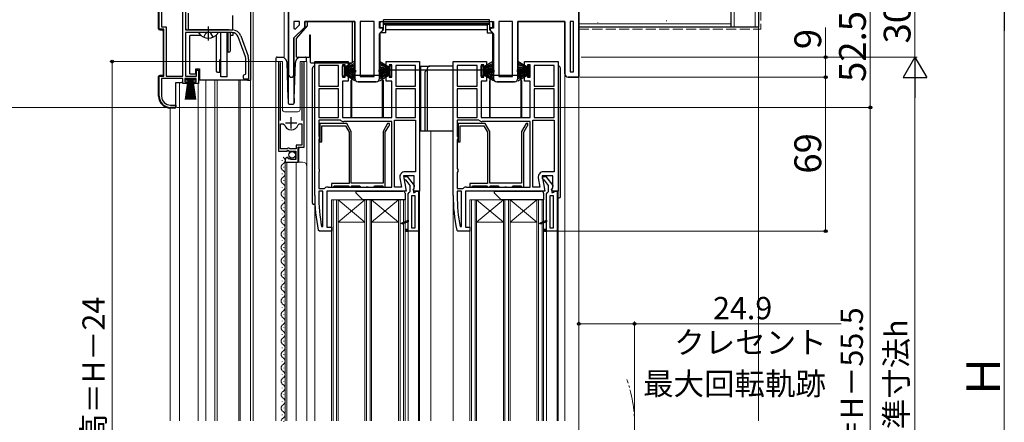
# Model space of a CAD drawing. Extents: x 0 to 1050, y 0 to 1563.
# Drawn here: x 230 to 671, y 882 to 1063 of the extents above; entities that cross this region are included whole.
import ezdxf

# ---------------------------------------------------------------- set-up
doc = ezdxf.new("R2010")
doc.units = 0
doc.linetypes.add('YCENTER_1', pattern=[13, 10, -1, 1, -1])
doc.linetypes.add('YHIDDEN_1', pattern=[4, 3, -1])
for name, color, linetype, lineweight in [('YKK_11', 7, 'CONTINUOUS', 30), ('YKK_12', 2, 'CONTINUOUS', 13), ('YKK_13', 4, 'CONTINUOUS', 30), ('YKK_D', 6, 'CONTINUOUS', 13), ('YSS_K', 3, 'CONTINUOUS', 13), ('YSS_KE', 3, 'CONTINUOUS', 30)]:
    doc.layers.add(name, color=color, linetype=linetype, lineweight=lineweight)
doc.styles.add('text-b', font='txt', dxfattribs={"bigfont": 'extfont2.shx'})

msp = doc.modelspace()

# ---------------------------------------------------------------- linework, layer by layer
at = {"layer": 'YKK_11', "linetype": 'ByBlock', "lineweight": -2, "ltscale": 0.5}
for p, q in [((303.17, 1037.27), (303.17, 1090.94)), ((350.57, 1085.77), (350.57, 1037.97)), ((304.37, 1081.32), (304.37, 1057.97)), ((292.67, 1058.27), (292.67, 1075.07)), ((293.72, 1075.07), (293.72, 1059.32)), ((480.57, 1036.77), (480.57, 1071.77)), ((294.67, 1058.27), (292.67, 1058.27)), ((293.72, 1059.32), (295.72, 1059.32)), ((294.67, 1037.27), (294.67, 1058.27)), ((295.72, 1059.32), (295.72, 1037.27)), ((352.97, 1061.77), (352.97, 1058.64)), ((355.47, 1061.77), (352.97, 1061.77)), ((352.97, 1054.37), (357.87, 1059.27)), ((352.97, 1058.64), (353.58, 1058.38)), ((353.58, 1058.38), (355.47, 1060.26)), ((355.47, 1060.26), (355.47, 1061.77)), ((357.87, 1059.27), (357.87, 1061.77)), ((357.87, 1061.77), (380.27, 1061.77)), ((380.27, 1061.77), (380.27, 1036.27)), ((382.67, 1061.77), (382.67, 1037.17)), ((388.87, 1061.77), (382.67, 1061.77)), ((388.87, 1037.17), (388.87, 1061.77)), ((391.27, 1058.77), (391.27, 1061.77)), ((391.27, 1061.77), (442.27, 1061.77)), ((392.77, 1058.77), (391.27, 1058.77)), ((392.77, 1057.77), (392.77, 1058.77)), ((442.27, 1058.77), (440.77, 1058.77)), ((440.77, 1058.77), (440.77, 1057.77)), ((442.27, 1061.77), (442.27, 1058.77)), ((444.67, 1061.77), (444.67, 1037.17)), ((450.87, 1061.77), (444.67, 1061.77)), ((450.87, 1037.17), (450.87, 1061.77)), ((453.27, 1036.27), (453.27, 1061.77)), ((453.27, 1061.77), (474.27, 1061.77)), ((474.27, 1061.77), (474.27, 1038.27)), ((476.67, 1061.77), (476.67, 1039.17)), ((478.17, 1061.77), (476.67, 1061.77)), ((478.17, 1039.17), (478.17, 1061.77)), ((304.37, 1057.97), (325.37, 1057.97)), ((325.37, 1056.77), (304.37, 1056.77)), ((304.37, 1056.77), (304.37, 1037.27)), ((331.3, 1045.86), (328, 1054.93)), ((329.13, 1055.34), (332.43, 1046.27)), ((352.97, 1037.97), (352.97, 1054.37)), ((391.27, 1056.27), (392.77, 1057.77)), ((391.27, 1036.27), (391.27, 1056.27)), ((440.77, 1057.77), (442.27, 1056.27)), ((442.27, 1056.27), (442.27, 1036.27)), ((331.47, 1038.27), (331.47, 1044.9)), ((332.67, 1044.9), (332.67, 1035.97)), ((346.02, 1043.22), (346.02, 1003.67)), ((346.97, 1042.74), (347.02, 1042.91)), ((346.97, 1017.37), (346.97, 1042.74)), ((356.51, 1042.91), (356.57, 1042.74)), ((356.57, 1042.74), (356.57, 1017.37)), ((357.52, 1005.37), (357.52, 1043.22)), ((362.27, 983.77), (362.27, 1043.77)), ((362.27, 1043.77), (377.27, 1043.77)), ((364.07, 1041.97), (364.07, 1032.77)), ((372.97, 1041.97), (364.07, 1041.97)), ((372.97, 1032.77), (372.97, 1041.97)), ((375.97, 1042.27), (374.77, 1042.27)), ((374.77, 1042.27), (374.77, 1036.87)), ((375.97, 1041.07), (375.97, 1042.27)), ((377.27, 1041.07), (375.97, 1041.07)), ((377.27, 1043.77), (377.27, 1041.07)), ((394.27, 1041.07), (394.27, 1043.77)), ((394.27, 1043.77), (409.27, 1043.77)), ((395.57, 1041.07), (394.27, 1041.07)), ((396.77, 1042.27), (395.57, 1042.27)), ((395.57, 1042.27), (395.57, 1041.07)), ((396.77, 1036.87), (396.77, 1042.27)), ((407.47, 1041.97), (398.57, 1041.97)), ((398.57, 1041.97), (398.57, 1032.77)), ((407.47, 1032.77), (407.47, 1041.97)), ((409.27, 1043.77), (409.27, 985.77)), ((424.27, 983.77), (424.27, 1043.77)), ((424.27, 1043.77), (439.27, 1043.77)), ((426.07, 1041.97), (426.07, 1032.77)), ((434.97, 1041.97), (426.07, 1041.97)), ((434.97, 1032.77), (434.97, 1041.97)), ((437.97, 1042.27), (436.77, 1042.27)), ((436.77, 1042.27), (436.77, 1036.87)), ((437.97, 1041.07), (437.97, 1042.27)), ((439.27, 1041.07), (437.97, 1041.07)), ((439.27, 1043.77), (439.27, 1041.07)), ((456.27, 1041.07), (456.27, 1043.77)), ((456.27, 1043.77), (471.27, 1043.77)), ((457.57, 1041.07), (456.27, 1041.07)), ((458.77, 1042.27), (457.57, 1042.27)), ((457.57, 1042.27), (457.57, 1041.07)), ((458.77, 1036.87), (458.77, 1042.27)), ((469.47, 1041.97), (460.57, 1041.97)), ((460.57, 1041.97), (460.57, 1032.77)), ((469.47, 1032.77), (469.47, 1041.97)), ((471.27, 1043.77), (471.27, 985.77)), ((292.67, 1028.27), (292.67, 1037.27)), ((292.67, 1037.27), (294.67, 1037.27)), ((303.17, 1036.27), (293.72, 1036.27)), ((293.72, 1036.27), (293.72, 1028.27)), ((295.72, 1037.27), (303.17, 1037.27)), ((303.17, 1033.97), (303.17, 1036.27)), ((309.17, 1036.27), (304.17, 1036.27)), ((304.17, 1036.27), (304.17, 1034.77)), ((304.37, 1037.27), (309.27, 1037.27)), ((309.17, 1034.77), (309.17, 1036.27)), ((309.27, 1037.27), (309.27, 1039.97)), ((309.27, 1039.97), (310.17, 1039.97)), ((310.17, 1039.97), (310.17, 1033.97)), ((331.17, 1037.97), (331.47, 1038.27)), ((374.77, 1036.87), (375.97, 1036.87)), ((375.97, 1036.87), (375.97, 1038.07)), ((375.97, 1038.07), (377.27, 1038.07)), ((377.27, 1038.07), (377.27, 1035.07)), ((382.67, 1037.17), (388.87, 1037.17)), ((394.27, 1035.07), (394.27, 1038.07)), ((394.27, 1038.07), (395.57, 1038.07)), ((395.57, 1038.07), (395.57, 1036.87)), ((395.57, 1036.87), (396.77, 1036.87)), ((436.77, 1036.87), (437.97, 1036.87)), ((437.97, 1036.87), (437.97, 1038.07)), ((437.97, 1038.07), (439.27, 1038.07)), ((439.27, 1038.07), (439.27, 1035.07)), ((444.67, 1037.17), (450.87, 1037.17)), ((456.27, 1035.07), (456.27, 1038.07)), ((456.27, 1038.07), (457.57, 1038.07)), ((457.57, 1038.07), (457.57, 1036.87)), ((457.57, 1036.87), (458.77, 1036.87)), ((475.77, 1036.77), (480.57, 1036.77)), ((476.67, 1039.17), (478.17, 1039.17)), ((305.17, 1033.97), (303.17, 1033.97)), ((304.17, 1034.77), (305.17, 1034.77)), ((305.17, 1034.77), (305.17, 1033.97)), ((308.17, 1033.97), (308.17, 1034.77)), ((308.17, 1034.77), (309.17, 1034.77)), ((310.17, 1033.97), (308.17, 1033.97)), ((332.67, 1035.97), (331.17, 1035.97)), ((364.07, 1032.77), (372.97, 1032.77)), ((377.27, 1035.07), (374.77, 1035.07)), ((374.77, 1035.07), (374.77, 1018.77)), ((381.77, 1034.77), (389.77, 1034.77)), ((396.77, 1035.07), (394.27, 1035.07)), ((396.77, 1018.77), (396.77, 1035.07)), ((398.57, 1032.77), (407.47, 1032.77)), ((426.07, 1032.77), (434.97, 1032.77)), ((439.27, 1035.07), (436.77, 1035.07)), ((436.77, 1035.07), (436.77, 1018.77)), ((443.77, 1034.77), (451.77, 1034.77)), ((458.77, 1035.07), (456.27, 1035.07)), ((458.77, 1018.77), (458.77, 1035.07)), ((460.57, 1032.77), (469.47, 1032.77)), ((364.07, 1031.57), (364.07, 1018.77)), ((372.97, 1031.57), (364.07, 1031.57)), ((372.97, 1018.77), (372.97, 1031.57)), ((398.57, 1031.57), (398.57, 1018.77)), ((407.47, 1031.57), (398.57, 1031.57)), ((407.47, 1018.77), (407.47, 1031.57)), ((426.07, 1031.57), (426.07, 1018.77)), ((434.97, 1031.57), (426.07, 1031.57)), ((434.97, 1018.77), (434.97, 1031.57)), ((460.57, 1031.57), (460.57, 1018.77)), ((469.47, 1031.57), (460.57, 1031.57)), ((469.47, 1018.77), (469.47, 1031.57)), ((300.07, 1023.27), (297.67, 1023.27)), ((297.72, 1024.27), (300.07, 1024.27)), ((300.07, 1024.27), (300.07, 1023.27)), ((364.07, 1018.77), (372.97, 1018.77)), ((374.77, 1018.77), (396.77, 1018.77)), ((398.57, 1018.77), (407.47, 1018.77)), ((426.07, 1018.77), (434.97, 1018.77)), ((436.77, 1018.77), (458.77, 1018.77)), ((460.57, 1018.77), (469.47, 1018.77)), ((346.97, 1004.67), (346.97, 1015.87)), ((346.97, 1015.87), (348.21, 1015.87)), ((348.21, 1015.87), (348.69, 1015.5)), ((354.85, 1015.5), (355.33, 1015.87)), ((355.33, 1015.87), (356.57, 1015.87)), ((356.57, 1015.87), (356.57, 1006.27)), ((373.54, 1017.57), (364.07, 1017.57)), ((364.07, 1017.57), (364.07, 1010.43)), ((376.65, 1015.97), (364.57, 1015.97)), ((364.57, 1015.97), (364.57, 1007.87)), ((365.47, 1007.87), (365.47, 1014.97)), ((365.47, 1014.97), (376.07, 1014.97)), ((373.84, 1017.46), (373.54, 1017.57)), ((396.77, 1016.97), (375.27, 1016.97)), ((376.07, 1014.97), (377.67, 1012.2)), ((378.67, 1012.47), (376.65, 1015.97)), ((394.89, 1015.97), (392.87, 1012.47)), ((393.87, 1012.2), (395.4, 1014.85)), ((395.77, 1015.97), (394.89, 1015.97)), ((395.4, 1014.85), (395.56, 1014.98)), ((395.56, 1014.98), (395.77, 1015.27)), ((395.77, 1015.27), (395.77, 1015.97)), ((396.77, 987.57), (396.77, 1016.97)), ((397.97, 987.57), (397.97, 1017.57)), ((397.97, 1017.57), (407.47, 1017.57)), ((407.47, 1017.57), (407.47, 994.37)), ((435.54, 1017.57), (426.07, 1017.57)), ((426.07, 1017.57), (426.07, 1010.43)), ((438.65, 1015.97), (426.57, 1015.97)), ((426.57, 1015.97), (426.57, 1007.87)), ((427.47, 1007.87), (427.47, 1014.97)), ((427.47, 1014.97), (438.07, 1014.97)), ((435.84, 1017.46), (435.54, 1017.57)), ((458.77, 1016.97), (437.27, 1016.97)), ((438.07, 1014.97), (439.67, 1012.2)), ((440.67, 1012.47), (438.65, 1015.97)), ((456.89, 1015.97), (454.87, 1012.47)), ((455.87, 1012.2), (457.4, 1014.85)), ((457.77, 1015.97), (456.89, 1015.97)), ((457.4, 1014.85), (457.56, 1014.98)), ((457.56, 1014.98), (457.77, 1015.27)), ((457.77, 1015.27), (457.77, 1015.97)), ((458.77, 987.57), (458.77, 1016.97)), ((459.97, 987.57), (459.97, 1017.57)), ((459.97, 1017.57), (469.47, 1017.57)), ((469.47, 1017.57), (469.47, 994.37)), ((364.07, 1010.43), (364.32, 1010)), ((364.32, 1010), (364.32, 1009.14)), ((377.67, 1012.2), (377.67, 989.07)), ((378.67, 989.27), (378.67, 1012.47)), ((392.87, 1012.47), (392.87, 989.27)), ((393.87, 987.57), (393.87, 1012.2)), ((426.07, 1010.43), (426.32, 1010)), ((426.32, 1010), (426.32, 1009.14)), ((439.67, 1012.2), (439.67, 989.07)), ((440.67, 989.27), (440.67, 1012.47)), ((454.87, 1012.47), (454.87, 989.27)), ((455.87, 987.57), (455.87, 1012.2)), ((356.57, 1006.27), (354.02, 1006.27)), ((354.02, 1006.27), (354.02, 1004.67)), ((354.92, 998.77), (354.92, 1005.37)), ((354.92, 1005.37), (357.52, 1005.37)), ((364.32, 1009.14), (364.07, 1008.7)), ((364.07, 1008.7), (364.07, 995.83)), ((364.57, 1007.87), (365.47, 1007.87)), ((426.32, 1009.14), (426.07, 1008.7)), ((426.07, 1008.7), (426.07, 995.83)), ((426.57, 1007.87), (427.47, 1007.87)), ((346.02, 1003.67), (349.65, 1003.67)), ((349.92, 1004.67), (346.97, 1004.67)), ((349.65, 1003.67), (350.19, 1004.12)), ((350.22, 1004.97), (349.92, 1004.67)), ((350.19, 1004.12), (350.52, 1003.97)), ((350.41, 1000.62), (350.2, 1000.87)), ((350.82, 1004.97), (350.22, 1004.97)), ((350.52, 1003.97), (350.82, 1003.67)), ((351.12, 1004.67), (350.82, 1004.97)), ((350.82, 1003.67), (353.82, 1003.67)), ((354.02, 1004.67), (351.12, 1004.67)), ((353.82, 1003.67), (353.82, 999.87)), ((349.02, 999.57), (349.02, 998.77)), ((349.02, 998.77), (354.92, 998.77)), ((350.33, 1000.3), (350.41, 1000.62)), ((350.79, 1000.03), (350.33, 1000.3)), ((351.37, 1000.6), (350.79, 1000.03)), ((351.62, 1000.5), (351.37, 1000.6)), ((351.62, 999.87), (351.62, 1000.5)), ((353.82, 999.87), (351.62, 999.87)), ((364.07, 995.83), (364.32, 995.4)), ((364.32, 994.54), (364.07, 994.1)), ((364.07, 994.1), (364.07, 986.97)), ((364.32, 995.4), (364.32, 994.54)), ((406.87, 992.57), (402.06, 992.57)), ((402.06, 992.57), (403.26, 985.77)), ((402.27, 991.27), (402.27, 992.27)), ((402.27, 992.27), (403.75, 992.27)), ((407.47, 994.37), (402.66, 994.37)), ((403.75, 992.27), (406.86, 988.29)), ((406.87, 987.21), (406.87, 992.57)), ((426.07, 995.83), (426.32, 995.4)), ((426.32, 994.54), (426.07, 994.1)), ((426.07, 994.1), (426.07, 986.97)), ((426.32, 995.4), (426.32, 994.54)), ((468.87, 992.57), (464.06, 992.57)), ((464.06, 992.57), (465.26, 985.77)), ((464.27, 991.27), (464.27, 992.27)), ((464.27, 992.27), (465.75, 992.27)), ((469.47, 994.37), (464.66, 994.37)), ((465.75, 992.27), (468.86, 988.29)), ((468.87, 987.21), (468.87, 992.57)), ((377.67, 989.07), (369.77, 989.07)), ((369.77, 989.07), (369.77, 987.57)), ((370.47, 987.57), (370.77, 987.87)), ((370.77, 987.87), (370.97, 988.07)), ((370.97, 988.07), (377.47, 988.07)), ((377.47, 988.07), (377.67, 987.87)), ((377.67, 987.87), (377.97, 987.57)), ((378.37, 987.57), (378.67, 987.87)), ((392.87, 989.27), (378.67, 989.27)), ((378.67, 987.87), (378.87, 988.07)), ((378.87, 988.07), (382.47, 988.07)), ((382.47, 988.07), (382.67, 987.87)), ((382.67, 987.87), (382.97, 987.57)), ((385.25, 987.57), (385.51, 987.72)), ((385.51, 987.72), (386.03, 987.72)), ((386.03, 987.72), (386.29, 987.57)), ((388.57, 987.57), (388.87, 987.87)), ((388.87, 987.87), (389.07, 988.07)), ((389.07, 988.07), (392.67, 988.07)), ((392.67, 988.07), (392.87, 987.87)), ((392.87, 987.87), (393.17, 987.57)), ((400.39, 991.67), (401.11, 987.57)), ((402.77, 990.77), (402.27, 991.27)), ((403.16, 990.58), (402.77, 990.77)), ((404.97, 988.27), (403.16, 990.58)), ((404.97, 985.56), (404.97, 988.27)), ((406.86, 988.29), (406.67, 986.87)), ((439.67, 989.07), (431.77, 989.07)), ((431.77, 989.07), (431.77, 987.57)), ((432.47, 987.57), (432.77, 987.87)), ((432.77, 987.87), (432.97, 988.07)), ((432.97, 988.07), (439.47, 988.07)), ((439.47, 988.07), (439.67, 987.87)), ((439.67, 987.87), (439.97, 987.57)), ((440.37, 987.57), (440.67, 987.87)), ((454.87, 989.27), (440.67, 989.27)), ((440.67, 987.87), (440.87, 988.07)), ((440.87, 988.07), (444.47, 988.07)), ((444.47, 988.07), (444.67, 987.87)), ((444.67, 987.87), (444.97, 987.57)), ((447.25, 987.57), (447.51, 987.72)), ((447.51, 987.72), (448.03, 987.72)), ((448.03, 987.72), (448.29, 987.57)), ((450.57, 987.57), (450.87, 987.87)), ((450.87, 987.87), (451.07, 988.07)), ((451.07, 988.07), (454.67, 988.07)), ((454.67, 988.07), (454.87, 987.87)), ((454.87, 987.87), (455.17, 987.57)), ((462.39, 991.67), (463.11, 987.57)), ((464.77, 990.77), (464.27, 991.27)), ((465.16, 990.58), (464.77, 990.77)), ((466.97, 988.27), (465.16, 990.58)), ((466.97, 985.56), (466.97, 988.27)), ((468.86, 988.29), (468.67, 986.87)), ((364.07, 986.97), (366.54, 986.97)), ((365.97, 985.77), (364.07, 985.77)), ((364.07, 985.77), (364.07, 983.77)), ((365.97, 969.87), (365.97, 985.77)), ((366.54, 986.97), (366.84, 987.08)), ((403.26, 985.77), (367.77, 985.77)), ((367.77, 985.77), (367.77, 969.57)), ((368.27, 987.57), (396.77, 987.57)), ((369.77, 987.57), (370.47, 987.57)), ((377.97, 987.57), (378.37, 987.57)), ((382.97, 987.57), (385.25, 987.57)), ((386.29, 987.57), (388.57, 987.57)), ((393.17, 987.57), (393.87, 987.57)), ((401.11, 987.57), (397.97, 987.57)), ((404.07, 984.57), (404.52, 985.07)), ((404.07, 972.77), (404.07, 984.57)), ((404.52, 985.07), (404.97, 985.56)), ((405.57, 983.57), (405.57, 969.27)), ((407.27, 983.57), (405.57, 983.57)), ((406.33, 986.34), (406.87, 987.21)), ((406.64, 985.77), (406.33, 986.34)), ((406.67, 986.87), (406.47, 986.47)), ((406.47, 986.47), (406.47, 985.07)), ((406.47, 985.07), (406.97, 985.07)), ((409.27, 985.77), (406.64, 985.77)), ((406.97, 985.07), (407.27, 985.33)), ((407.27, 985.33), (407.77, 985.77)), ((407.27, 969.27), (407.27, 983.57)), ((407.77, 985.77), (408.77, 985.77)), ((408.77, 985.77), (408.77, 967.77)), ((426.07, 986.97), (428.54, 986.97)), ((427.97, 985.77), (426.07, 985.77)), ((426.07, 985.77), (426.07, 983.77)), ((427.97, 969.87), (427.97, 985.77)), ((428.54, 986.97), (428.84, 987.08)), ((465.26, 985.77), (429.77, 985.77)), ((429.77, 985.77), (429.77, 969.57)), ((430.27, 987.57), (458.77, 987.57)), ((431.77, 987.57), (432.47, 987.57)), ((439.97, 987.57), (440.37, 987.57)), ((444.97, 987.57), (447.25, 987.57)), ((448.29, 987.57), (450.57, 987.57)), ((455.17, 987.57), (455.87, 987.57)), ((463.11, 987.57), (459.97, 987.57)), ((466.07, 984.57), (466.52, 985.07)), ((466.07, 972.77), (466.07, 984.57)), ((466.52, 985.07), (466.97, 985.56)), ((467.57, 983.57), (467.57, 969.27)), ((469.27, 983.57), (467.57, 983.57)), ((468.33, 986.34), (468.87, 987.21)), ((468.64, 985.77), (468.33, 986.34)), ((468.67, 986.87), (468.47, 986.47)), ((468.47, 986.47), (468.47, 985.07)), ((468.47, 985.07), (468.97, 985.07)), ((471.27, 985.77), (468.64, 985.77)), ((468.97, 985.07), (469.27, 985.33)), ((469.27, 985.33), (469.77, 985.77)), ((469.27, 969.27), (469.27, 983.57)), ((469.77, 985.77), (470.77, 985.77)), ((470.77, 985.77), (470.77, 967.77)), ((401.1, 971.38), (404.07, 972.77)), ((401.29, 970.92), (401.1, 971.38)), ((404.07, 971.89), (401.29, 970.92)), ((404.07, 968.57), (404.07, 971.89)), ((463.1, 971.38), (466.07, 972.77)), ((463.29, 970.92), (463.1, 971.38)), ((466.07, 971.89), (463.29, 970.92)), ((466.07, 968.57), (466.07, 971.89)), ((364.35, 967.77), (363.86, 968.17)), ((369.77, 967.77), (364.35, 967.77)), ((365.37, 969.82), (365.97, 969.87)), ((367.77, 969.57), (369.77, 969.57)), ((369.77, 969.57), (369.77, 967.77)), ((403.17, 968.57), (404.07, 968.57)), ((408.77, 967.77), (403.17, 967.77)), ((405.57, 969.27), (407.27, 969.27)), ((426.35, 967.77), (425.86, 968.17)), ((431.77, 967.77), (426.35, 967.77)), ((427.37, 969.82), (427.97, 969.87)), ((429.77, 969.57), (431.77, 969.57)), ((431.77, 969.57), (431.77, 967.77)), ((465.17, 968.57), (466.07, 968.57)), ((470.77, 967.77), (465.17, 967.77)), ((467.57, 969.27), (469.27, 969.27))]:
    msp.add_line(p, q, dxfattribs=at)
at = {"layer": 'YKK_11', "linetype": 'ByBlock'}
for p, q in [((350.57, 1037.97), (350.57, 1085.77)), ((480.57, 1071.77), (480.57, 1036.77)), ((357.87, 1059.27), (352.97, 1054.37)), ((380.27, 1061.77), (357.87, 1061.77)), ((357.87, 1061.77), (357.87, 1059.27)), ((380.27, 1036.27), (380.27, 1061.77)), ((392.47, 1058.73), (392.77, 1058.27)), ((392.77, 1058.27), (392.77, 1057.77)), ((440.77, 1057.77), (440.77, 1058.77)), ((440.77, 1058.77), (441.37, 1058.77)), ((474.27, 1061.77), (453.27, 1061.77)), ((453.27, 1061.77), (453.27, 1036.27)), ((474.27, 1038.27), (474.27, 1061.77)), ((352.97, 1054.37), (352.97, 1037.97)), ((392.77, 1057.77), (391.27, 1056.27)), ((391.27, 1056.27), (391.27, 1036.27)), ((442.27, 1056.27), (440.77, 1057.77)), ((442.27, 1036.27), (442.27, 1056.27)), ((480.57, 1036.77), (475.77, 1036.77)), ((389.77, 1034.77), (381.77, 1034.77)), ((451.77, 1034.77), (443.77, 1034.77))]:
    msp.add_line(p, q, dxfattribs=at)
at = {"layer": 'YKK_11', "ltscale": 0.5}
for p, q in [((351.77, 1013.87), (351.77, 1018.87)), ((349.27, 1016.37), (354.27, 1016.37))]:
    msp.add_line(p, q, dxfattribs=at)
at = {"layer": 'YKK_11', "linetype": 'ByBlock', "lineweight": 30, "ltscale": 0.5}
for p, q in [((401.1, 971.38), (404.07, 972.77)), ((401.29, 970.92), (401.1, 971.38)), ((404.07, 971.89), (401.29, 970.92)), ((404.07, 972.77), (404.07, 971.89)), ((463.1, 971.38), (466.07, 972.77)), ((463.29, 970.92), (463.1, 971.38)), ((466.07, 971.89), (463.29, 970.92)), ((466.07, 972.77), (466.07, 971.89)), ((404.07, 968.57), (403.17, 968.57)), ((403.17, 967.77), (404.07, 967.77)), ((404.07, 967.77), (404.07, 968.57)), ((466.07, 968.57), (465.17, 968.57)), ((465.17, 967.77), (466.07, 967.77)), ((466.07, 967.77), (466.07, 968.57))]:
    msp.add_line(p, q, dxfattribs=at)
at = {"layer": 'YKK_11', "linetype": 'Continuous', "lineweight": 13}
msp.add_line((464.77, 968.23), (465.1, 968.56), dxfattribs=at)
at = {"layer": 'YKK_11', "linetype": 'ByBlock', "lineweight": -2, "ltscale": 0.5}
for centre, radius, start, end in [((325.37, 1053.97), 4, 20, 90), ((325.37, 1053.97), 2.8, 20, 90), ((328.67, 1044.9), 2.8, 0, 20), ((328.67, 1044.9), 4, 0, 20), ((346.57, 1043.22), 0.55, 325.4396, 180), ((356.97, 1043.22), 0.55, 360, 214.5606), ((331.17, 1036.97), 1, 90, 270), ((351.77, 1037.97), 1.2, 180, 0), ((381.77, 1036.27), 1.5, 180, 270), ((389.77, 1036.27), 1.5, 270, 360), ((443.77, 1036.27), 1.5, 180, 270), ((451.77, 1036.27), 1.5, 270, 360), ((475.77, 1038.27), 1.5, 180, 270), ((297.67, 1028.27), 5, 180, 270), ((297.72, 1028.27), 4, 180, 270), ((351.77, 1016.37), 3.2, 195.6806, 270), ((351.77, 1016.37), 3.2, 270, 344.3194), ((375.27, 1019.27), 2.3, 231.7868, 270), ((437.27, 1019.27), 2.3, 231.7868, 270), ((350.32, 999.57), 1.3, 95.2159, 180), ((402.66, 992.07), 2.3, 90, 190), ((464.66, 992.07), 2.3, 90, 190), ((439.27, 983.77), 77, 180, 191.6899), ((439.27, 983.77), 75.2, 180, 190.6905), ((368.27, 985.27), 2.3, 90, 128.2132), ((501.27, 983.77), 77, 180, 191.6899), ((501.27, 983.77), 75.2, 180, 190.6905), ((430.27, 985.27), 2.3, 90, 128.2132), ((403.17, 968.17), 0.4, 90, 270), ((465.17, 968.17), 0.4, 90, 270)]:
    msp.add_arc(centre, radius, start, end, dxfattribs=at)
at = {"layer": 'YKK_11', "linetype": 'ByBlock'}
for centre, radius, start, end in [((351.77, 1037.97), 1.2, 180, 0), ((381.77, 1036.27), 1.5, 180, 270), ((389.77, 1036.27), 1.5, 270, 360), ((443.77, 1036.27), 1.5, 180, 270), ((451.77, 1036.27), 1.5, 270, 360), ((475.77, 1038.27), 1.5, 180, 270)]:
    msp.add_arc(centre, radius, start, end, dxfattribs=at)
at = {"layer": 'YKK_11', "linetype": 'ByBlock', "lineweight": 30, "ltscale": 0.5}
for centre in [(403.17, 968.17), (465.17, 968.17)]:
    msp.add_arc(centre, 0.4, 90, 270, dxfattribs=at)
at = {"layer": 'YKK_12'}
for p, q in [((334.77, 1093.77), (334.77, 882.77)), ((348.66, 1080.77), (348.66, 1045.36)), ((350.56, 1080.77), (350.56, 1027.64)), ((344.82, 1043.77), (347.82, 1043.77)), ((344.82, 1043.77), (344.82, 882.77)), ((346.02, 1043.77), (346.02, 1004.17)), ((347.82, 1043.77), (347.82, 1022.27)), ((355.72, 1043.77), (355.72, 1022.27)), ((355.72, 1043.77), (358.82, 1043.77)), ((357.52, 1043.77), (357.52, 1005.87)), ((358.82, 1043.77), (358.82, 882.77)), ((350.57, 1037.97), (350.57, 1024.9)), ((352.97, 1037.97), (352.97, 1024.89)), ((474.27, 1038.27), (474.27, 882.77)), ((480.57, 1037.27), (480.57, 882.77)), ((301.67, 1034.47), (301.67, 882.77)), ((310.07, 1034.17), (310.07, 882.77)), ((313.47, 1035.47), (313.47, 882.77)), ((317.57, 1035.47), (317.57, 882.77)), ((318.57, 1035.47), (318.57, 882.77)), ((328.27, 882.77), (328.27, 1035.36)), ((328.87, 1035.4), (328.87, 882.77)), ((333.57, 1035.47), (333.57, 882.77)), ((297.57, 882.77), (297.57, 1022.97)), ((348.82, 1021.27), (354.72, 1021.27)), ((414.27, 1012.77), (414.27, 882.77)), ((355.12, 1004.87), (355.62, 1005.37)), ((355.62, 1005.37), (357.02, 1005.37)), ((346.52, 1003.67), (353.12, 1003.67)), ((353.62, 1003.17), (353.12, 1003.67)), ((353.62, 1003.17), (353.62, 999.87)), ((355.12, 1004.87), (355.12, 998.77)), ((347.76, 999.37), (347.76, 999.57)), ((348.52, 996.37), (348.52, 996.57)), ((349.02, 998.77), (349.02, 882.77)), ((349.02, 998.77), (356.82, 998.77)), ((349.82, 998.77), (349.82, 882.77)), ((354.02, 998.77), (354.02, 882.77)), ((347.76, 993.37), (347.76, 993.57)), ((348.52, 990.37), (348.52, 990.57)), ((347.76, 987.37), (347.76, 987.57)), ((348.52, 984.37), (348.52, 984.57)), ((362.27, 882.77), (362.27, 983.77)), ((409.27, 882.77), (409.27, 986.27)), ((424.27, 983.77), (424.27, 882.77)), ((471.27, 882.77), (471.27, 986.27)), ((347.76, 981.37), (347.76, 981.57)), ((402.77, 981.77), (369.77, 981.77)), ((369.77, 882.77), (369.77, 981.77)), ((370.47, 882.77), (370.47, 981.77)), ((372.07, 882.77), (372.07, 981.77)), ((372.77, 971.77), (384.77, 981.77)), ((372.77, 981.77), (384.77, 971.77)), ((372.77, 882.77), (372.77, 981.77)), ((384.77, 882.77), (384.77, 981.77)), ((385.47, 882.77), (385.47, 981.77)), ((387.07, 882.77), (387.07, 981.77)), ((387.77, 971.77), (399.77, 981.77)), ((387.77, 981.77), (399.77, 971.77)), ((387.77, 882.77), (387.77, 981.77)), ((399.77, 882.77), (399.77, 981.77)), ((400.47, 882.77), (400.47, 981.77)), ((402.07, 882.77), (402.07, 981.77)), ((402.77, 882.77), (402.77, 981.77)), ((464.77, 981.77), (431.77, 981.77)), ((431.77, 882.77), (431.77, 981.77)), ((432.47, 882.77), (432.47, 981.77)), ((434.07, 882.77), (434.07, 981.77)), ((434.77, 971.77), (446.77, 981.77)), ((434.77, 981.77), (446.77, 971.77)), ((434.77, 882.77), (434.77, 981.77)), ((446.77, 882.77), (446.77, 981.77)), ((447.47, 882.77), (447.47, 981.77)), ((449.07, 882.77), (449.07, 981.77)), ((449.77, 971.77), (461.77, 981.77)), ((449.77, 981.77), (461.77, 971.77)), ((449.77, 882.77), (449.77, 981.77)), ((461.77, 882.77), (461.77, 981.77)), ((462.47, 882.77), (462.47, 981.77)), ((464.07, 882.77), (464.07, 981.77)), ((464.77, 882.77), (464.77, 981.77)), ((347.76, 975.37), (347.76, 975.57)), ((348.52, 978.37), (348.52, 978.57)), ((348.52, 972.37), (348.52, 972.57)), ((384.77, 971.77), (372.77, 971.77)), ((399.77, 971.77), (387.77, 971.77)), ((446.77, 971.77), (434.77, 971.77)), ((461.77, 971.77), (449.77, 971.77)), ((347.76, 969.37), (347.76, 969.57)), ((348.52, 966.37), (348.52, 966.57)), ((404.07, 967.77), (404.07, 882.77)), ((408.77, 882.77), (408.77, 968.27)), ((466.07, 967.77), (466.07, 882.77)), ((470.77, 882.77), (470.77, 968.27)), ((347.76, 963.37), (347.76, 963.57)), ((347.76, 957.37), (347.76, 957.57)), ((348.52, 960.37), (348.52, 960.57)), ((348.52, 954.37), (348.52, 954.57)), ((347.76, 951.37), (347.76, 951.57)), ((348.52, 948.37), (348.52, 948.57)), ((347.76, 945.37), (347.76, 945.57)), ((347.76, 939.37), (347.76, 939.57)), ((348.52, 942.37), (348.52, 942.57)), ((348.52, 936.37), (348.52, 936.57)), ((347.76, 933.37), (347.76, 933.57)), ((348.52, 930.37), (348.52, 930.57)), ((347.76, 927.37), (347.76, 927.57)), ((347.76, 921.37), (347.76, 921.57)), ((348.52, 924.37), (348.52, 924.57)), ((348.52, 918.37), (348.52, 918.57)), ((347.76, 915.37), (347.76, 915.57)), ((347.76, 909.37), (347.76, 909.57)), ((348.52, 912.37), (348.52, 912.57)), ((348.52, 906.37), (348.52, 906.57)), ((347.76, 903.37), (347.76, 903.57)), ((348.52, 900.37), (348.52, 900.57)), ((347.76, 897.37), (347.76, 897.57)), ((347.76, 891.37), (347.76, 891.57)), ((348.52, 894.37), (348.52, 894.57)), ((348.52, 888.37), (348.52, 888.57)), ((347.76, 885.37), (347.76, 885.57)), ((348.52, 882.37), (348.52, 882.57))]:
    msp.add_line(p, q, dxfattribs=at)
for centre, radius, start, end in [((348.82, 1022.27), 1, 180, 270), ((354.72, 1022.27), 1, 270, 0), ((357.02, 1005.87), 0.5, 270, 0), ((346.52, 1004.17), 0.5, 180, 270), ((347.3, 999.47), 1.72, 299.2025, 60.7975), ((348.98, 996.47), 1.72, 119.2025, 240.7975), ((356.82, 996.77), 2, 0, 90), ((347.3, 993.47), 1.72, 299.2025, 60.7975), ((348.98, 990.47), 1.72, 119.2025, 240.7975), ((347.3, 987.47), 1.72, 299.2025, 60.7975), ((348.98, 984.47), 1.72, 119.2025, 240.7975), ((348.98, 978.47), 1.72, 119.2025, 240.7975), ((347.3, 981.47), 1.72, 299.2025, 60.7975), ((347.3, 975.47), 1.72, 299.2025, 60.7975), ((348.98, 972.47), 1.72, 119.2025, 240.7975), ((347.3, 969.47), 1.72, 299.2025, 60.7975), ((348.98, 966.47), 1.72, 119.2025, 240.7975), ((348.98, 960.47), 1.72, 119.2025, 240.7975), ((347.3, 963.47), 1.72, 299.2025, 60.7975), ((347.3, 957.47), 1.72, 299.2025, 60.7975), ((348.98, 954.47), 1.72, 119.2025, 240.7975), ((347.3, 951.47), 1.72, 299.2025, 60.7975), ((348.98, 948.47), 1.72, 119.2025, 240.7975), ((348.98, 942.47), 1.72, 119.2025, 240.7975), ((347.3, 945.47), 1.72, 299.2025, 60.7975), ((347.3, 939.47), 1.72, 299.2025, 60.7975), ((348.98, 936.47), 1.72, 119.2025, 240.7975), ((347.3, 933.47), 1.72, 299.2025, 60.7975), ((348.98, 930.47), 1.72, 119.2025, 240.7975), ((348.98, 924.47), 1.72, 119.2025, 240.7975), ((347.3, 927.47), 1.72, 299.2025, 60.7975), ((347.3, 921.47), 1.72, 299.2025, 60.7975), ((348.98, 918.47), 1.72, 119.2025, 240.7975), ((348.98, 912.47), 1.72, 119.2025, 240.7975), ((347.3, 915.47), 1.72, 299.2025, 60.7975), ((347.3, 909.47), 1.72, 299.2025, 60.7975), ((348.98, 906.47), 1.72, 119.2025, 240.7975), ((347.3, 903.47), 1.72, 299.2025, 60.7975), ((348.98, 900.47), 1.72, 119.2025, 240.7975), ((348.98, 894.47), 1.72, 119.2025, 240.7975), ((347.3, 897.47), 1.72, 299.2025, 60.7975), ((347.3, 891.47), 1.72, 299.2025, 60.7975), ((348.98, 888.47), 1.72, 119.2025, 240.7975), ((347.3, 885.47), 1.72, 299.2025, 60.7975), ((348.98, 882.47), 1.72, 119.2025, 169.845)]:
    msp.add_arc(centre, radius, start, end, dxfattribs=at)
at = {"layer": 'YKK_12', "linetype": 'YCENTER_1'}
msp.add_arc((445.47, 881.27), 60, 340.5288, 19.4712, dxfattribs=at)
at = {"layer": 'YKK_13'}
for p, q in [((333.67, 1035.47), (333.67, 1089.27)), ((292.37, 1058.47), (292.37, 1075.07)), ((304.37, 1065.47), (304.37, 1058.97)), ((305.57, 1065.47), (305.57, 1057.97)), ((325.67, 1057.97), (325.67, 1064.52)), ((358.87, 1059.77), (353.97, 1054.07)), ((358.87, 1061.77), (358.87, 1059.77)), ((379.27, 1061.77), (358.87, 1061.77)), ((379.27, 1043.57), (379.27, 1061.77)), ((391.57, 1059.07), (391.57, 1061.27)), ((391.57, 1059.07), (393.07, 1059.07)), ((393.07, 1058.17), (391.57, 1056.67)), ((392.07, 1061.77), (393.07, 1061.77)), ((440.47, 1062.55), (393.07, 1062.55)), ((393.07, 1061.56), (393.07, 1062.55)), ((393.07, 1061.56), (440.47, 1061.56)), ((393.07, 1060.83), (393.07, 1061.56)), ((393.07, 1060.83), (394.07, 1060.83)), ((393.07, 1060.43), (393.07, 1060.83)), ((394.07, 1060.43), (393.07, 1060.43)), ((393.07, 1058.17), (393.07, 1060.43)), ((394.07, 1060.83), (394.07, 1060.43)), ((394.07, 1060.79), (439.47, 1060.79)), ((394.07, 1056.67), (394.07, 1060.43)), ((439.47, 1060.08), (394.07, 1060.08)), ((394.07, 1058.17), (439.47, 1058.17)), ((439.47, 1060.83), (440.47, 1060.83)), ((439.47, 1060.43), (439.47, 1060.83)), ((440.47, 1060.43), (439.47, 1060.43)), ((439.47, 1060.43), (439.47, 1056.67)), ((440.47, 1061.56), (440.47, 1062.55)), ((440.47, 1061.77), (441.47, 1061.77)), ((440.47, 1060.83), (440.47, 1061.56)), ((440.47, 1060.83), (440.47, 1060.43)), ((440.47, 1060.43), (440.47, 1058.17)), ((440.47, 1059.07), (441.97, 1059.07)), ((441.97, 1056.67), (440.47, 1058.17)), ((441.97, 1059.07), (441.97, 1061.27)), ((292.87, 1057.97), (293.87, 1057.97)), ((294.37, 1057.47), (294.37, 1038.07)), ((305.37, 1057.97), (305.57, 1057.97)), ((323.77, 1057.97), (305.57, 1057.97)), ((311.31, 1055.47), (306.37, 1055.47)), ((306.37, 1038.27), (306.37, 1055.47)), ((318.64, 1056.77), (310.69, 1056.77)), ((318.27, 1055.47), (318.03, 1055.47)), ((318.27, 1039.47), (318.27, 1055.68)), ((320.17, 1036.97), (320.17, 1056.77)), ((323.07, 1036.97), (323.07, 1056.77)), ((323.37, 1055.97), (323.07, 1055.97)), ((323.37, 1056.77), (323.37, 1047.97)), ((323.77, 1057.97), (325.67, 1057.97)), ((324.37, 1056.77), (324.37, 1048.47)), ((325.67, 1055.47), (324.37, 1055.47)), ((325.67, 1057.97), (325.67, 1057.96)), ((325.67, 1056.75), (325.67, 1055.47)), ((353.97, 1054.07), (353.97, 1046.07)), ((360.07, 1055.77), (360.27, 1055.77)), ((360.07, 1046.07), (360.07, 1055.77)), ((360.27, 1055.77), (360.27, 1043.57)), ((394.07, 1056.67), (391.57, 1056.67)), ((391.57, 1040.57), (391.57, 1056.67)), ((439.47, 1056.67), (441.97, 1056.67)), ((441.97, 1040.57), (441.97, 1056.67)), ((323.37, 1049.97), (323.07, 1049.97)), ((319.77, 1044.57), (320.17, 1044.97)), ((323.87, 1047.97), (323.37, 1047.97)), ((344.92, 1045.27), (344.92, 1043.77)), ((345.29, 1045.75), (345.2, 1045.72)), ((345.42, 1045.77), (345.29, 1045.75)), ((345.42, 1045.77), (345.69, 1045.77)), ((345.69, 1045.77), (348.23, 1045.77)), ((349.23, 1044.83), (348.23, 1045.77)), ((354.27, 1045.77), (359.77, 1045.77)), ((355.31, 1045.77), (354.31, 1044.83)), ((355.31, 1045.77), (357.85, 1045.77)), ((357.85, 1045.77), (358.11, 1045.77)), ((358.61, 1043.77), (358.61, 1045.27)), ((319.77, 1038.97), (319.77, 1044.57)), ((350.4, 1027.25), (349.87, 1043.44)), ((353.14, 1027.25), (353.67, 1043.44)), ((360.57, 1043.27), (378.97, 1043.27)), ((361.27, 980.27), (361.27, 1040.77)), ((374.77, 1041.82), (375.57, 1041.82)), ((374.77, 1037.32), (374.77, 1041.82)), ((380.27, 1044.04), (375.57, 1041.07)), ((375.57, 1040.87), (380.27, 1043.13)), ((375.57, 1040.67), (380.27, 1042.33)), ((375.57, 1041.82), (375.57, 1037.32)), ((380.27, 1041.66), (375.57, 1040.47)), ((375.57, 1040.27), (380.27, 1041.1)), ((380.27, 1040.66), (375.57, 1040.07)), ((377.47, 1040.77), (377.47, 1040.68)), ((391.27, 1044.04), (395.97, 1041.07)), ((395.97, 1040.87), (391.27, 1043.13)), ((395.97, 1040.67), (391.27, 1042.33)), ((391.27, 1041.66), (395.97, 1040.47)), ((395.97, 1040.27), (391.27, 1041.1)), ((391.27, 1040.66), (395.97, 1040.07)), ((394.07, 1040.68), (394.07, 1040.77)), ((396.77, 1041.82), (395.97, 1041.82)), ((395.97, 1041.82), (395.97, 1037.32)), ((396.77, 1037.32), (396.77, 1041.82)), ((409.27, 1041.77), (409.77, 1041.77)), ((409.77, 1041.77), (413.77, 1041.77)), ((409.77, 1012.77), (409.77, 1041.77)), ((412.77, 1012.77), (412.77, 1040.77)), ((423.27, 1041.77), (413.77, 1041.77)), ((424.27, 1041.77), (423.27, 1041.77)), ((436.77, 1041.82), (437.57, 1041.82)), ((436.77, 1037.32), (436.77, 1041.82)), ((442.27, 1044.04), (437.57, 1041.07)), ((437.57, 1040.87), (442.27, 1043.13)), ((437.57, 1040.67), (442.27, 1042.33)), ((437.57, 1041.82), (437.57, 1037.32)), ((442.27, 1041.66), (437.57, 1040.47)), ((437.57, 1040.27), (442.27, 1041.1)), ((442.27, 1040.66), (437.57, 1040.07)), ((439.47, 1040.68), (439.47, 1040.77)), ((453.27, 1044.04), (457.97, 1041.07)), ((457.97, 1040.87), (453.27, 1043.13)), ((457.97, 1040.67), (453.27, 1042.33)), ((453.27, 1041.66), (457.97, 1040.47)), ((457.97, 1040.27), (453.27, 1041.1)), ((453.27, 1040.66), (457.97, 1040.07)), ((456.07, 1040.77), (456.07, 1040.68)), ((458.77, 1041.82), (457.97, 1041.82)), ((457.97, 1041.82), (457.97, 1037.32)), ((458.77, 1037.32), (458.77, 1041.82)), ((472.27, 983.27), (472.27, 1040.77)), ((292.37, 1028.27), (292.37, 1037.07)), ((293.87, 1037.57), (292.87, 1037.57)), ((304.42, 1035.42), (304.42, 1036.27)), ((304.42, 1036.27), (308.92, 1036.27)), ((306.37, 1038.27), (309.07, 1038.27)), ((308.92, 1036.27), (308.92, 1035.42)), ((309.07, 1038.27), (309.07, 1040.47)), ((309.07, 1040.47), (310.67, 1040.47)), ((310.67, 1040.47), (310.67, 1035.47)), ((318.77, 1038.97), (318.27, 1039.47)), ((319.77, 1038.97), (318.77, 1038.97)), ((323.07, 1036.97), (320.17, 1036.97)), ((375.57, 1037.32), (374.77, 1037.32)), ((375.57, 1039.87), (380.27, 1040.34)), ((375.57, 1039.77), (380.77, 1039.77)), ((375.57, 1039.37), (380.77, 1039.37)), ((375.57, 1039.27), (380.27, 1038.79)), ((380.27, 1038.47), (375.57, 1039.07)), ((375.57, 1038.87), (380.27, 1038.04)), ((380.27, 1037.48), (375.57, 1038.67)), ((375.57, 1038.47), (380.27, 1036.8)), ((375.57, 1038.27), (380.27, 1036.01)), ((380.27, 1035.1), (375.57, 1038.07)), ((377.65, 1040.3), (378.93, 1039.22)), ((378.87, 1018.77), (378.87, 1037.47)), ((379.17, 1037.77), (392.37, 1037.77)), ((379.47, 1038.07), (379.47, 1036.81)), ((395.97, 1039.77), (390.77, 1039.77)), ((395.97, 1039.37), (390.77, 1039.37)), ((395.97, 1039.87), (391.27, 1040.34)), ((395.97, 1039.27), (391.27, 1038.79)), ((391.27, 1038.47), (395.97, 1039.07)), ((395.97, 1038.87), (391.27, 1038.04)), ((391.27, 1037.48), (395.97, 1038.67)), ((395.97, 1038.47), (391.27, 1036.8)), ((395.97, 1038.27), (391.27, 1036.01)), ((391.27, 1035.1), (395.97, 1038.07)), ((392.07, 1040.07), (441.47, 1040.07)), ((392.07, 1036.81), (392.07, 1038.07)), ((392.6, 1039.22), (393.89, 1040.3)), ((392.67, 1018.77), (392.67, 1037.47)), ((395.97, 1037.32), (396.77, 1037.32)), ((411.76, 1012.77), (411.76, 1039.27)), ((412.26, 1039.77), (412.77, 1039.77)), ((437.57, 1037.32), (436.77, 1037.32)), ((437.57, 1039.87), (442.27, 1040.34)), ((437.57, 1039.77), (442.77, 1039.77)), ((437.57, 1039.37), (442.77, 1039.37)), ((437.57, 1039.27), (442.27, 1038.79)), ((442.27, 1038.47), (437.57, 1039.07)), ((437.57, 1038.87), (442.27, 1038.04)), ((442.27, 1037.48), (437.57, 1038.67)), ((437.57, 1038.47), (442.27, 1036.8)), ((437.57, 1038.27), (442.27, 1036.01)), ((442.27, 1035.1), (437.57, 1038.07)), ((440.93, 1039.22), (439.65, 1040.3)), ((440.87, 1018.77), (440.87, 1037.47)), ((441.17, 1037.77), (454.37, 1037.77)), ((441.47, 1036.81), (441.47, 1038.07)), ((457.97, 1039.77), (452.77, 1039.77)), ((457.97, 1039.37), (452.77, 1039.37)), ((457.97, 1039.87), (453.27, 1040.34)), ((457.97, 1039.27), (453.27, 1038.79)), ((453.27, 1038.47), (457.97, 1039.07)), ((457.97, 1038.87), (453.27, 1038.04)), ((453.27, 1037.48), (457.97, 1038.67)), ((457.97, 1038.47), (453.27, 1036.8)), ((457.97, 1038.27), (453.27, 1036.01)), ((453.27, 1035.1), (457.97, 1038.07)), ((454.07, 1038.07), (454.07, 1036.81)), ((455.89, 1040.3), (454.6, 1039.22)), ((454.67, 1018.77), (454.67, 1037.47)), ((457.97, 1037.32), (458.77, 1037.32)), ((300.07, 1023.47), (300.07, 1034.47)), ((300.07, 1034.47), (302.67, 1034.47)), ((303.17, 1034.47), (302.67, 1034.47)), ((308.92, 1035.42), (304.42, 1035.42)), ((304.42, 1026.77), (305.67, 1035.42)), ((305.87, 1035.42), (304.87, 1026.77)), ((306.07, 1035.42), (305.32, 1026.77)), ((306.27, 1035.42), (305.77, 1026.77)), ((306.47, 1035.42), (306.22, 1026.77)), ((306.67, 1035.42), (306.67, 1026.77)), ((307.12, 1026.77), (306.87, 1035.42)), ((307.07, 1035.42), (307.57, 1026.77)), ((308.02, 1026.77), (307.27, 1035.42)), ((307.47, 1035.42), (308.47, 1026.77)), ((307.67, 1035.42), (308.92, 1026.77)), ((332.17, 1035.47), (310.67, 1035.47)), ((332.17, 1035.47), (333.67, 1035.47)), ((379.12, 1035.85), (378.67, 1035.32)), ((378.67, 1032.57), (378.67, 1035.32)), ((378.67, 1018.77), (378.67, 1032.57)), ((392.87, 1035.32), (392.42, 1035.85)), ((392.87, 1035.32), (392.87, 1032.57)), ((392.87, 1032.57), (392.87, 1018.77)), ((440.67, 1032.57), (440.67, 1035.13)), ((440.67, 1018.77), (440.67, 1032.57)), ((440.78, 1035.45), (440.97, 1035.67)), ((440.97, 1035.67), (441.12, 1035.85)), ((454.42, 1035.85), (454.57, 1035.67)), ((454.57, 1035.67), (454.75, 1035.45)), ((454.87, 1035.13), (454.87, 1032.57)), ((454.87, 1032.57), (454.87, 1018.77)), ((299.57, 1022.97), (297.67, 1022.97)), ((350.4, 1027.25), (350.4, 1025.25)), ((350.9, 1024.77), (352.64, 1024.77)), ((353.14, 1027.25), (353.14, 1025.25)), ((409.27, 1012.77), (412.77, 1012.77)), ((412.77, 1012.77), (424.27, 1012.77)), ((380.77, 984.77), (380.77, 985.77)), ((380.77, 985.77), (401.77, 985.77)), ((383.77, 981.77), (380.77, 984.77)), ((402.77, 984.77), (402.77, 981.77)), ((442.77, 984.77), (442.77, 985.77)), ((442.77, 985.77), (463.77, 985.77)), ((445.77, 981.77), (442.77, 984.77)), ((464.77, 984.77), (464.77, 981.77)), ((362.27, 979.77), (361.77, 979.77)), ((402.77, 981.77), (383.77, 981.77)), ((464.77, 981.77), (445.77, 981.77)), ((471.27, 982.77), (471.77, 982.77))]:
    msp.add_line(p, q, dxfattribs=at)
at = {"layer": 'YKK_13', "linetype": 'YCENTER_1', "ltscale": 1.5}
msp.add_line((314.67, 1053.27), (314.67, 1059.57), dxfattribs=at)
at = {"layer": 'YKK_13', "linetype": 'YHIDDEN_1', "ltscale": 1.5}
for p, q in [((312.59, 1054.69), (313.52, 1056.56)), ((313.52, 1056.56), (313.92, 1056.77)), ((315.81, 1056.56), (315.42, 1056.77)), ((316.74, 1054.69), (315.81, 1056.56))]:
    msp.add_line(p, q, dxfattribs=at)
at = {"layer": 'YKK_13'}
msp.add_circle((352.17, 1002.02), 1.45, dxfattribs=at)
for centre, radius, start, end in [((292.87, 1058.47), 0.5, 180, 270), ((305.37, 1058.97), 1, 180, 270), ((392.07, 1061.27), 0.5, 90, 180), ((441.47, 1061.27), 0.5, 0, 90), ((293.87, 1057.47), 0.5, 0, 90), ((310.69, 1056.5), 0.274, 90, 217.7141), ((314.67, 1059.57), 5.3, 217.7141, 322.2859), ((318.64, 1056.5), 0.274, 322.2859, 90), ((323.87, 1048.47), 0.5, 270, 0), ((345.42, 1045.27), 0.5, 116.5145, 179.8779), ((345.42, 1045.27), 0.5, 179.8779, 180), ((354.27, 1046.07), 0.3, 180, 270), ((358.11, 1045.27), 0.5, 64.0903, 90.0135), ((358.11, 1045.27), 0.5, 0.3633, 64.0903), ((358.11, 1045.27), 0.5, 0, 0.3633), ((359.77, 1046.07), 0.3, 270, 0), ((347.87, 1043.37), 2, 1.9708, 46.9297), ((355.67, 1043.37), 2, 133.0703, 178.0292), ((360.57, 1043.57), 0.3, 180, 270), ((362.27, 1040.77), 1, 90, 180), ((378.97, 1043.57), 0.3, 270, 0), ((392.07, 1040.57), 0.5, 180, 270), ((413.77, 1040.77), 1, 90, 180), ((438.47, 1040.77), 1, 0, 39.453), ((439.97, 1040.68), 0.5, 180, 230), ((441.47, 1040.57), 0.5, 270, 0), ((455.57, 1040.68), 0.5, 310, 0), ((457.07, 1040.77), 1, 140.547, 180), ((471.27, 1040.77), 1, 0, 90), ((292.87, 1037.07), 0.5, 90, 180), ((293.87, 1038.07), 0.5, 270, 0), ((379.17, 1037.47), 0.3, 90, 180), ((392.37, 1037.47), 0.3, 0, 90), ((412.26, 1039.27), 0.5, 90.0051, 179.9949), ((441.17, 1037.47), 0.3, 90, 180), ((439.97, 1038.07), 1.5, 0, 50), ((439.97, 1036.81), 1.5, 320, 360), ((455.57, 1038.07), 1.5, 130, 180), ((455.57, 1036.81), 1.5, 180, 220), ((454.37, 1037.47), 0.3, 0, 90), ((441.17, 1035.13), 0.5, 140, 180), ((454.37, 1035.13), 0.5, 0, 40), ((297.67, 1028.27), 5.3, 180, 270), ((299.57, 1023.47), 0.5, 270, 0), ((350.9, 1025.27), 0.5, 182, 270), ((352.64, 1025.27), 0.5, 270, 358), ((401.77, 984.77), 1, 0, 90), ((463.77, 984.77), 1, 0, 90), ((471.77, 983.27), 0.5, 270, 0), ((361.77, 980.27), 0.5, 180, 270)]:
    msp.add_arc(centre, radius, start, end, dxfattribs=at)
for centre, major_axis, ratio, start_param, end_param in [((376.47, 1040.77), (1, 0), 0.999848, 0, 0.688547), ((377.97, 1040.68), (0.453, 0.211), 0.999815, 2.705331, 3.577854), ((393.57, 1040.68), (-0.453, 0.211), 0.999815, 2.705331, 3.577854), ((395.07, 1040.77), (1, 0), 0.999848, 2.453046, 3.141593), ((377.97, 1038.07), (-1.36, -0.63), 0.999815, 2.705331, 3.577854), ((377.97, 1036.81), (-1.41, 0.51), 0.999828, 2.792582, 3.490603), ((393.57, 1038.07), (1.36, -0.63), 0.999815, 2.705331, 3.577854), ((393.57, 1036.81), (1.41, 0.51), 0.999828, 2.792582, 3.490603)]:
    msp.add_ellipse(centre, major_axis=major_axis, ratio=ratio, start_param=start_param, end_param=end_param, dxfattribs=at)
at = {"layer": 'YKK_D'}
for p, q in [((611.07, 1075.77), (611.07, 1023.27)), ((631.07, 1045.77), (631.07, 1075.77)), ((671.07, 1065.27), (671.07, 736.27)), ((591.07, 1045.77), (591.07, 1059.14)), ((481.57, 1045.77), (632.07, 1045.77)), ((481.57, 1045.77), (632.07, 1045.77)), ((481.57, 1045.77), (592.07, 1045.77)), ((591.07, 1036.77), (591.07, 1045.77)), ((345.42, 1043.77), (270.56, 1043.77)), ((271.56, 1043.77), (271.56, 717.77)), ((481.07, 1036.77), (592.07, 1036.77)), ((481.07, 1036.77), (592.07, 1036.77)), ((591.07, 1036.77), (591.07, 967.77)), ((631.07, 736.27), (631.07, 1035.27)), ((296.67, 1023.27), (210.56, 1023.27)), ((300.57, 1023.27), (612.07, 1023.27)), ((300.57, 1023.27), (612.07, 1023.27)), ((611.07, 728.77), (611.07, 1023.27)), ((471.27, 967.77), (592.07, 967.77)), ((480.57, 840.77), (480.57, 927.28)), ((480.57, 926.28), (505.47, 926.28)), ((505.47, 882.27), (505.47, 927.28)), ((505.47, 926.28), (597.98, 926.28))]:
    msp.add_line(p, q, dxfattribs=at)
at = {"layer": 'YKK_D', "lineweight": -2}
for p, q in [((671.07, 1075.77), (671.07, 1057.58)), ((631.07, 1045.77), (625.82, 1036.68)), ((631.07, 1045.77), (636.32, 1036.68)), ((631.07, 1045.77), (631.07, 1027.58)), ((625.82, 1036.68), (636.32, 1036.68))]:
    msp.add_line(p, q, dxfattribs=at)
at = {"layer": 'YKK_D', "linetype": 'ByBlock', "lineweight": -2}
for centre, radius in [((591.07, 1045.77), 0.638), ((271.56, 1043.77), 0.638), ((591.07, 1036.77), 0.638), ((591.07, 1036.77), 0.637), ((611.07, 1023.27), 0.638), ((611.07, 1023.27), 0.637), ((591.07, 967.77), 0.637), ((480.57, 926.28), 0.637), ((505.47, 926.28), 0.637)]:
    msp.add_circle(centre, radius, dxfattribs=at)
at = {"layer": 'YSS_K'}
for p, q in [((550.07, 1059.27), (550.07, 1420.77)), ((559.57, 1059.27), (559.57, 1420.77)), ((480.57, 1060.77), (548.57, 1060.77)), ((489, 1061.46), (489, 1061.26)), ((519.77, 1062.16), (519.77, 1061.96)), ((561.07, 1060.27), (561.07, 882.77))]:
    msp.add_line(p, q, dxfattribs=at)
at = {"layer": 'YSS_K', "linetype": 'YHIDDEN_1', "ltscale": 1.5}
for p in [(562.07, 1420.77), (480.57, 1058.27)]:
    msp.add_line(p, (562.07, 1058.27), dxfattribs=at)
at = {"layer": 'YSS_KE'}
for p, q in [((561.07, 1420.77), (561.07, 1059.27)), ((548.57, 1255.62), (548.57, 1059.27)), ((480.57, 1071.77), (480.57, 1059.27)), ((548.57, 1059.27), (480.57, 1059.27)), ((561.07, 1059.27), (548.57, 1059.27))]:
    msp.add_line(p, q, dxfattribs=at)

# ---------------------------------------------------------------- texts
at = {"layer": 'YKK_D', "style": 'text-b'}
for s, height, p in [('30', 12, (629.07, 1051.9)), ('52.5', 12, (609.07, 1034.66)), ('9', 12, (589.07, 1049.36)), ('69', 12, (589.07, 993.54)), ('網戸出来高＝H－24', 10, (268.26, 817.81)), ('有効開口＝H－55.5', 10, (607.76, 815.31)), ('内法基準寸法h', 10, (627.7, 838.1)), ('Ｈ', 15, (669.07, 892.42))]:
    msp.add_text(s, height=height, rotation=90, dxfattribs=at).set_placement(p)
for s, p in [('24.9', (540.64, 928.28)), ('クレセント', (523.28, 912.92)), ('最大回転軌跡', (509.34, 894.37))]:
    msp.add_text(s, height=10, dxfattribs=at).set_placement(p)

doc.saveas('drawing.dxf')
